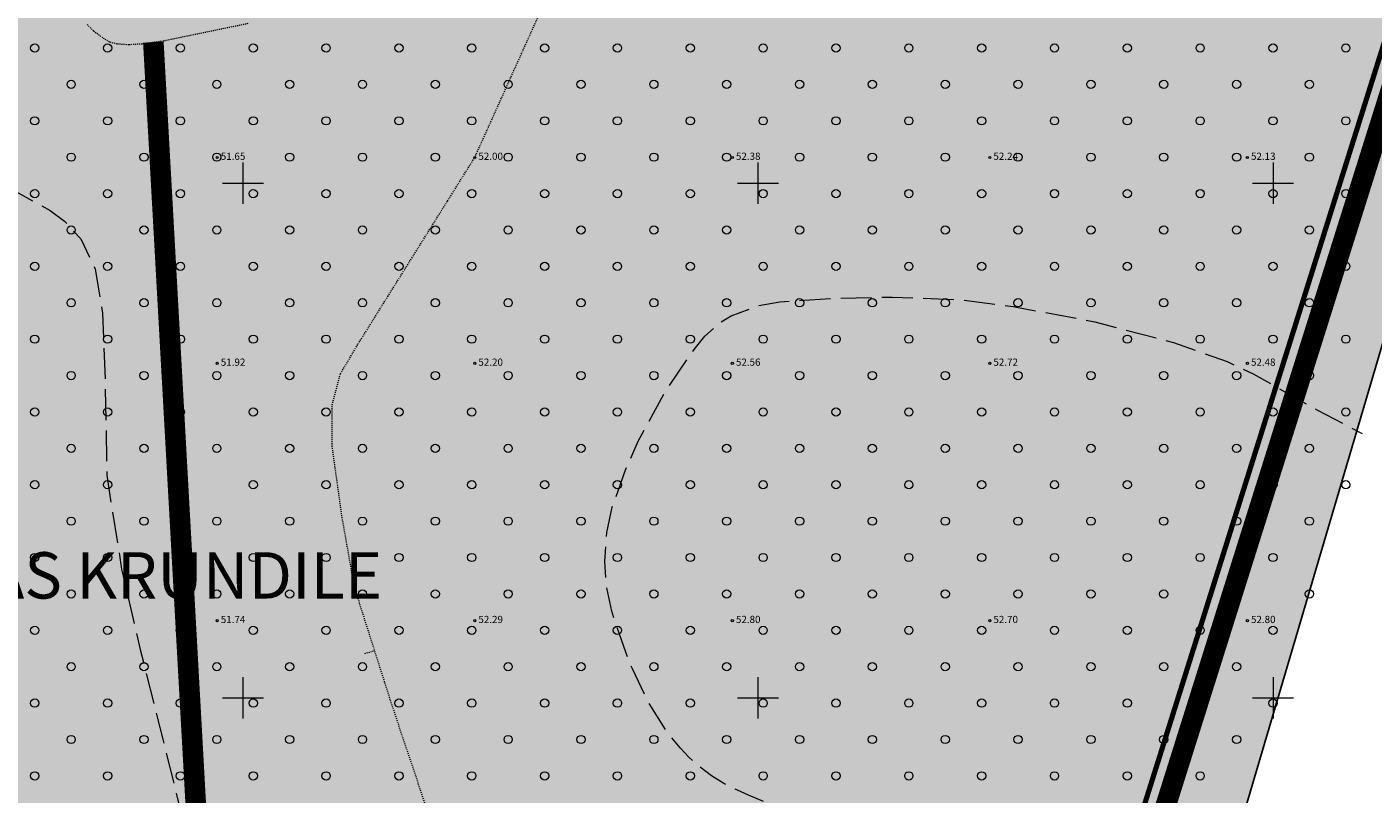
# Model space of a CAD drawing. Units: metres. Extents: x 560223 to 562418, y 6568507 to 6570258.
# Drawn here: x 561229 to 561360, y 6569491 to 6569565 of the extents above; entities that cross this region are included whole.
import ezdxf
from ezdxf import colors
from ezdxf.entities.mleader import LeaderData, LeaderLine
from ezdxf.math import Vec2, Vec3

# ---------------------------------------------------------------- set-up
doc = ezdxf.new("R2010")
doc.units = ezdxf.units.M
doc.header["$LTSCALE"] = 0.5
for name, pattern in [('ACAD_ISO02W100', [15, 12, -3]), ('ACAD_ISO03W100', [30, 12, -18]), ('ISOJ', [1e-05, 0, -1e-05, 0]), ('ISOPOHI', [1e-05, 0, -1e-05, 0]), ('ISOPOOL', [8, 6, -2]), ('KATASTRIPIIR', [7, 4, -1, 1, -1]), ('RAJATISP', [1e-05, 0, -1e-05, 0]), ('VEEPIIR', [1e-05, 0, -1e-05, 0])]:
    doc.linetypes.add(name, pattern=pattern)
for name, color, linetype in [('-det.muru', 71, 'Continuous'), ('-det.servituut', 2, 'Continuous'), ('-DP_hoonestuasala', 6, 'Continuous'), ('txt2', 7, 'Continuous')]:
    doc.layers.add(name, color=color, linetype=linetype)
for name, color, linetype, lineweight in [('HALJASTUS', 3, 'Continuous', 0), ('HORISONTAAL-EH2000', 30, 'Continuous', 0), ('KORGUS-EH2000', 4, 'Continuous', 0), ('PIIR', 7, 'Continuous', 0), ('VEEKOGU', 4, 'Continuous', 0), ('VORK', 7, 'Continuous', 0)]:
    doc.layers.add(name, color=color, linetype=linetype, lineweight=lineweight)
doc.styles.add('0.7 Tekst', font='INTL_ISO.shx', dxfattribs={"height": 0.7})
doc.styles.add('A', font='arial.ttf')

# ---------------------------------------------------------------- blocks, each defined once
blk = doc.blocks.new('METS')
at = {"layer": 'HALJASTUS', "linetype": 'Continuous', "lineweight": 0}
blk.add_circle((0, 0), 0.8, dxfattribs=at)
blk = doc.blocks.new('RING02_2')
at = {"layer": 'KORGUS-EH2000', "linetype": 'Continuous'}
blk.add_circle((0, 0), 0.2, dxfattribs=at)
blk = doc.blocks.new('VKORIS')
at = {"layer": 'VORK', "linetype": 'Continuous', "lineweight": 0}
for p, q in [((0, 4), (0, -4)), ((-4, 0), (4, 0))]:
    blk.add_line(p, q, dxfattribs=at)

msp = doc.modelspace()

# ---------------------------------------------------------------- hatches: boundary and pattern name
at = {"layer": '-det.muru', "ltscale": 0.1}
h = msp.add_hatch(color=71, dxfattribs=at)
h.dxf.hatch_style = 1
h.paths.add_polyline_path([(561083.501, 6569611.401), (561087.7, 6569604.431), (561089.214, 6569601.919), (561089.781, 6569600.701), (561089.971, 6569599.819), (561089.841, 6569599.047), (561089.229, 6569598.231), (561085.025, 6569594.199), (561084.678, 6569593.256), (561084.678, 6569592.285), (561086.09, 6569584.86), (561086.19, 6569583.689), (561086.047, 6569582.199), (561083.724, 6569574.711), (561079.558, 6569558.27), (561079.591, 6569556.977), (561080.007, 6569554.347), (561082.881, 6569544.012), (561083.757, 6569542.289), (561085.461, 6569540.51), (561091.893, 6569536.954), (561093.085, 6569536.549), (561094.655, 6569536.549), (561101.378, 6569536.97), (561102.532, 6569536.816), (561103.925, 6569536.4), (561121.872, 6569530.706), (561122.955, 6569530.132), (561123.668, 6569529.516), (561124.475, 6569528.138), (561125.085, 6569519.92), (561123.048, 6569515.206), (561123.048, 6569514.128), (561123.048, 6569513.246), (561123.493, 6569511.978), (561124.413, 6569510.283), (561126.943, 6569507.536), (561128.838, 6569506.218), (561129.987, 6569505.666), (561134.996, 6569504.196), (561140.238, 6569501.624), (561143.943, 6569499.023), (561145.756, 6569498.104), (561147.174, 6569497.558), (561151.837, 6569496.936), (561155.531, 6569496.447), (561159.103, 6569495.458), (561171.666, 6569489.175), (561188.328, 6569479.176), (561188.769, 6569478.482), (561188.958, 6569477.684), (561188.958, 6569477.201), (561188.783, 6569476.653), (561188.552, 6569476.086), (561185.085, 6569469.113), (561180.66, 6569454.772), (561180.484, 6569452.694), (561180.676, 6569451.379), (561181.598, 6569449.465), (561183.076, 6569447.31), (561188.668, 6569440.169), (561196.239, 6569433.234), (561197.394, 6569432.542), (561200.614, 6569431.742), (561211.356, 6569430.612), (561213.383, 6569430.627), (561216.526, 6569430.866), (561218.833, 6569430.866), (561220.909, 6569431.807), (561222.955, 6569432.938), (561225.818, 6569435.242), (561227.907, 6569437.581), (561229.084, 6569439.342), (561231.16, 6569445.91), (561233.808, 6569454.284), (561234.251, 6569455.065), (561235.238, 6569455.973), (561236.34, 6569456.241), (561237.711, 6569456.263), (561251.668, 6569454.862), (561252.658, 6569454.612), (561253.38, 6569454.227), (561262.014, 6569446.141), (561263.563, 6569445.215), (561271.441, 6569442.472), (561272.394, 6569441.639), (561272.725, 6569440.831), (561272.743, 6569439.718), (561271.905, 6569428.83), (561272.239, 6569427.457), (561276.957, 6569417.344), (561278.046, 6569416.408), (561293.307, 6569407.604), (561302.867, 6569400.643), (561303.871, 6569400.161), (561307.568, 6569399.292), (561313.233, 6569398.763), (561320.565, 6569398.594), (561404.46, 6569683.065), (561227.937, 6569775.142), (561208.405, 6569778.987), (561215.561, 6569770.22), (561219.988, 6569759.352), (561221.841, 6569748.949), (561230.016, 6569747.363), (561231.676, 6569747.443), (561233.12, 6569747.703), (561236.106, 6569748.96), (561237.004, 6569748.964), (561238.119, 6569748.626), (561245.245, 6569743.87), (561250.963, 6569741.054), (561252.334, 6569739.996), (561253.355, 6569738.915), (561253.789, 6569736.496), (561252.614, 6569727.765), (561252.699, 6569726.385), (561253.233, 6569725.471), (561254.752, 6569724.222), (561256.891, 6569723.019), (561258.63, 6569722.552), (561264.296, 6569721.488), (561264.858, 6569720.998), (561265.138, 6569720.242), (561265.193, 6569719.309), (561264.651, 6569716.907), (561263.405, 6569714.888), (561262.091, 6569712.759), (561256.36, 6569709.793), (561253.012, 6569707.19), (561246.997, 6569701.948), (561244.728, 6569700.476), (561242.153, 6569699.201), (561239.533, 6569698.102), (561235.732, 6569696.981), (561231.222, 6569696.298), (561228.124, 6569692.198), (561229.429, 6569685.943), (561233.633, 6569677.941), (561235.053, 6569676.779), (561237.501, 6569676.928), (561237.765, 6569674.785), (561237.976, 6569671.882), (561235.697, 6569671.016), (561231.514, 6569662.391), (561233.501, 6569661.72), (561234.855, 6569660.835), (561240.133, 6569659.979), (561239.118, 6569653.724), (561237.594, 6569653.971), (561235.954, 6569640.815), (561238.544, 6569640.017), (561237.372, 6569636.214), (561236.714, 6569632.623), (561236.458, 6569629.591), (561236.802, 6569627.002), (561239.283, 6569618.02), (561240.17, 6569611.025), (561240.175, 6569608.306), (561239.897, 6569605.656), (561238.286, 6569600.483), (561238.285, 6569599.106), (561239.944, 6569594.691), (561240.228, 6569593.027), (561240.262, 6569591.643), (561239.804, 6569589.452), (561239.231, 6569588.459), (561238.305, 6569587.839), (561235.621, 6569586.951), (561234.297, 6569586.883), (561232.9, 6569587.232), (561231.632, 6569587.779), (561230.575, 6569588.482), (561229.94, 6569589.246), (561181.253, 6569592.862), (561181.627, 6569591.483), (561181.715, 6569589.938), (561181.253, 6569579.392), (561182.201, 6569559.733), (561182.605, 6569557.247), (561186.914, 6569546.831), (561187.095, 6569545.674), (561187.014, 6569544.659), (561186.339, 6569543.205), (561185.454, 6569542.089), (561183.797, 6569540.894), (561182.238, 6569540.34), (561179.213, 6569540.702), (561174.349, 6569542.284), (561172.593, 6569543.924), (561162.215, 6569563.104), (561161.659, 6569565.156), (561161.957, 6569586.73), (561162.252, 6569587.255), (561162.767, 6569587.662), (561167.3, 6569587.335), (561168.749, 6569587.362), (561169.714, 6569587.795), (561174.784, 6569594.128), (561175.882, 6569594.919), (561177.245, 6569595.294), (561178.324, 6569595.298), (561176.733, 6569623.639), (561142.186, 6569623.531), (561094.645, 6569620.532)])
at = {"layer": '-det.servituut', "ltscale": 0.1}
h = msp.add_hatch(dxfattribs=at)
h.set_pattern_fill('ANSI37', color=30, scale=0.5, angle=45)
edge = h.paths.add_edge_path()
edge.add_line((561240.433, 6569616.193), (561242.526, 6569621.887))
edge.add_arc((561227.508, 6569627.407), 16, 339.82011, 355.44746)
edge.add_line((561243.458, 6569626.137), (561246.698, 6569666.831))
edge.add_arc((561230.748, 6569668.1), 16, 355.44746, 409.01528)
edge.add_line((561241.242, 6569680.179), (561223.46, 6569695.628))
edge.add_line((561223.46, 6569695.628), (561223.46, 6569695.628))
edge.add_line((561223.46, 6569695.628), (561216.807, 6569757.919))
edge.add_line((561216.807, 6569757.919), (561222.074, 6569755.688))
edge.add_line((561222.074, 6569755.688), (561228.223, 6569698.113))
edge.add_line((561228.223, 6569698.113), (561242.967, 6569685.303))
edge.add_line((561242.967, 6569685.303), (561244.521, 6569683.953))
edge.add_arc((561230.748, 6569668.1), 21, -4.55254, 49.01528, ccw=False)
edge.add_line((561251.682, 6569666.434), (561248.442, 6569625.74))
edge.add_arc((561227.508, 6569627.407), 21, 339.82011, 355.44746, ccw=False)
edge.add_line((561247.219, 6569620.163), (561235.11, 6569587.215))
edge.add_line((561235.11, 6569587.215), (561226.405, 6569563.554))
edge.add_arc((561145.53, 6569597.259), 87.617, 284.82335, 337.37596, ccw=False)
edge.add_line((561167.946, 6569512.558), (561167.946, 6569517.74))
edge.add_arc((561145.526, 6569597.267), 82.627, 285.7445, 337.27055)
edge.add_line((561221.735, 6569565.342), (561240.433, 6569616.193))

# ---------------------------------------------------------------- linework, layer by layer
at = {"layer": '-det.muru', "ltscale": 0.1}
msp.add_lwpolyline([(561320.565, 6569398.594), (561404.46, 6569683.065)], dxfattribs=at)
at = {"layer": '-det.muru', "color": 4, "linetype": 'ACAD_ISO03W100', "ltscale": 0.2, "const_width": 2}
msp.add_lwpolyline([(561247.239, 6569456.988), (561241.303, 6569563.707)], dxfattribs=at)
at = {"layer": '-DP_hoonestuasala', "color": 190, "linetype": 'ACAD_ISO02W100', "lineweight": 0, "const_width": 2, "flags": 128}
msp.add_lwpolyline([(561190.89, 6569771.069), (561400.829, 6569682.142), (561387.573, 6569642.185), (561313.137, 6569405.404), (561249.12, 6569305.957), (561042.306, 6569062.071), (560928.399, 6569162.612), (560866.832, 6569212.366), (560863.698, 6569212.263), (560831.116, 6569244.38), (560943.356, 6569451.833), (560972.175, 6569482.34), (560988.786, 6569499.924), (561094.977, 6569612.335), (561194.298, 6569621.137)], close=True, dxfattribs=at)
at = {"layer": 'HORISONTAAL-EH2000', "linetype": 'ISOJ'}
msp.add_line((561261.829, 6569504.306), (561262.782, 6569504.61), dxfattribs=at)
at = {"layer": 'HORISONTAAL-EH2000', "linetype": 'ISOPOOL', "flags": 128}
for points in [[(561178.653, 6569625.439), (561178.749, 6569622.173), (561179.377, 6569613.452), (561180.056, 6569609.417), (561181.163, 6569605.735), (561182.559, 6569602.8), (561184.841, 6569599.329), (561187.54, 6569595.15), (561188.213, 6569593.648), (561188.568, 6569591.407), (561188.535, 6569589.752), (561188.282, 6569586.858), (561188.354, 6569583.332), (561188.815, 6569579.322), (561189.626, 6569574.625), (561191, 6569570.311), (561193.256, 6569566.737), (561196.238, 6569563.795), (561200.551, 6569560.849), (561204.764, 6569558.449), (561211.297, 6569555.35), (561218.148, 6569552.597), (561224, 6569550.69), (561228.167, 6569549.051), (561231.302, 6569547.359), (561232.678, 6569546.308), (561234.253, 6569544.585), (561235.664, 6569541.653), (561236.374, 6569537.366), (561236.633, 6569530.371), (561236.779, 6569521.64), (561238.218, 6569512.512), (561240.032, 6569504.696), (561244.201, 6569488.008), (561245.064, 6569484.108), (561245.168, 6569482.184), (561244.792, 6569479.426), (561242.755, 6569467.824), (561240.96, 6569457.401), (561240.255, 6569451.859), (561240.18, 6569449.289), (561240.704, 6569442.354), (561241.578, 6569437.622), (561242.713, 6569433.176), (561246.623, 6569420.71), (561249.956, 6569410.909), (561253.933, 6569400.229), (561259.515, 6569384.696), (561262.43, 6569376.519), (561265.163, 6569367.86), (561266.803, 6569362.736), (561268.424, 6569359.921), (561271.508, 6569356.593), (561275.344, 6569352.742), (561284.727, 6569342.094)], [(561338.432, 6569453.645), (561335.202, 6569451.978), (561333.105, 6569450.708), (561331.634, 6569449.83), (561331.08, 6569449.675), (561330.448, 6569449.764), (561329.846, 6569450.124), (561329.06, 6569451.011), (561327.906, 6569453.207), (561326.581, 6569456.985), (561325.923, 6569459.458), (561325.593, 6569461.743), (561325.462, 6569464.175), (561325.539, 6569468.482), (561325.638, 6569472.341), (561325.604, 6569474.031), (561325.368, 6569476.639), (561324.875, 6569479.051), (561324.146, 6569481.364), (561323.805, 6569482.193), (561322.939, 6569483.7), (561322.41, 6569484.031), (561321.092, 6569484.293), (561319.596, 6569484.64), (561313.989, 6569485.97), (561308.784, 6569487.258), (561305.897, 6569488.074), (561301.362, 6569489.612), (561299.064, 6569490.551), (561297.995, 6569491.033), (561296.694, 6569491.683), (561295.48, 6569492.434), (561294.277, 6569493.349), (561293.277, 6569494.257), (561292.432, 6569495.145), (561291.232, 6569496.628), (561289.424, 6569499.47), (561287.806, 6569502.823), (561287.157, 6569504.437), (561285.805, 6569508.414), (561285.331, 6569510.725), (561285.258, 6569511.293), (561285.139, 6569513.262), (561285.322, 6569516.068), (561285.848, 6569518.514), (561287.103, 6569522.053), (561288.365, 6569524.942), (561291.056, 6569529.848), (561293.794, 6569533.841), (561294.848, 6569535.133), (561296.355, 6569536.494), (561297.393, 6569537.126), (561300.066, 6569538.107), (561302.131, 6569538.486), (561307.065, 6569538.795), (561313.026, 6569538.939), (561319.481, 6569538.697), (561324.771, 6569538.02), (561332.702, 6569536.54), (561340.335, 6569534.517), (561345.541, 6569532.681), (561348.06, 6569531.485), (561354.32, 6569527.95), (561358.665, 6569525.685)]]:
    msp.add_lwpolyline(points, dxfattribs=at)
at = {"layer": 'HORISONTAAL-EH2000', "linetype": 'ISOPOHI', "lineweight": 13}
msp.add_lwpolyline([(561266.455, 6569456.106), (561266.366, 6569458.458), (561267.372, 6569466.47), (561269.108, 6569474.773), (561270.094, 6569480.324), (561270.23, 6569481.542), (561270.116, 6569482.507), (561269.651, 6569483.89), (561268.617, 6569486.946), (561264.486, 6569499.258), (561260.827, 6569510.749), (561259.611, 6569517.645), (561258.665, 6569524.432), (561258.666, 6569528.469), (561259.464, 6569531.491), (561261.179, 6569534.386), (561264.064, 6569539.002), (561269.857, 6569548.271), (561272.504, 6569552.504), (561278.915, 6569566.741)], dxfattribs=at)
at = {"layer": 'PIIR', "color": 240, "linetype": 'KATASTRIPIIR', "lineweight": 0, "flags": 128}
for points in [[(561196.34, 6569619.31), (561192.96, 6569768.02), (561398.35, 6569681.02), (561385.67, 6569642.8), (561311.31, 6569406.26), (561247.51, 6569307.15), (561045.47, 6569068.9), (561042.1, 6569064.92), (560929.69, 6569164.14), (560867.51, 6569214.39), (560864.49, 6569214.29), (560833.59, 6569244.75), (560944.99, 6569450.65), (561095.91, 6569610.41), (561196.34, 6569619.31)], [(561385.67, 6569642.8), (561412.68, 6569642.25), (561432.89, 6569662.99), (561445.26, 6569645.78), (561484.77, 6569611.55), (561506.84, 6569594.53), (561501.21, 6569579.33), (561433.13, 6569601.5), (561417.97, 6569554.74), (561478.56, 6569518.17), (561325.37, 6569104.6), (561222.19, 6568854.92), (561221.23, 6568852.6), (561219.19, 6568847.67), (561126.23, 6568622.76), (561014.8, 6568673.94), (561141.5, 6568949.2), (561142.92, 6568952.27), (561165.41, 6568925.53), (561166.82, 6568928.33), (561303.79, 6569199.69), (561285.27, 6569286.51), (561247.51, 6569307.15), (561311.31, 6569406.26), (561385.67, 6569642.8)]]:
    msp.add_lwpolyline(points, close=True, dxfattribs=at)
at = {"layer": 'PIIR', "color": 240, "linetype": 'KATASTRIPIIR', "lineweight": 0, "ltscale": 2, "const_width": 0.5, "flags": 128}
msp.add_lwpolyline([(561196.34, 6569619.31), (561242.235, 6569623.377), (561246.034, 6569671.096), (561225.636, 6569675.254), (561216.807, 6569757.919), (561398.35, 6569681.02), (561385.67, 6569642.8), (561311.31, 6569406.26), (561247.51, 6569307.15), (561045.47, 6569068.9), (561042.1, 6569064.92), (560929.69, 6569164.14), (560867.51, 6569214.39), (560864.49, 6569214.29), (560833.59, 6569244.75), (560944.99, 6569450.65), (561095.91, 6569610.41), (561196.34, 6569619.31)], dxfattribs=at)
at = {"layer": 'VEEKOGU', "linetype": 'VEEPIIR'}
msp.add_lwpolyline([(561234.871, 6569565.423), (561235.502, 6569564.803), (561236.433, 6569564.1), (561237.076, 6569563.72), (561237.812, 6569563.543), (561238.928, 6569563.476), (561240.227, 6569563.556), (561242.378, 6569563.858), (561250.514, 6569565.538)], dxfattribs=at)

# ---------------------------------------------------------------- block references
at = {"layer": 'HALJASTUS', "linetype": 'Continuous', "lineweight": 0, "xscale": 0.5, "yscale": 0.5, "zscale": 0.5}
for p in [(561229.789, 6569563.135), (561236.86, 6569563.135), (561243.931, 6569563.135), (561251.002, 6569563.135), (561258.073, 6569563.135), (561265.144, 6569563.135), (561272.215, 6569563.135), (561279.286, 6569563.135), (561286.357, 6569563.135), (561293.428, 6569563.135), (561300.499, 6569563.135), (561307.57, 6569563.135), (561314.641, 6569563.135), (561321.712, 6569563.135), (561328.784, 6569563.135), (561335.855, 6569563.135), (561342.926, 6569563.135), (561349.997, 6569563.135), (561357.068, 6569563.135), (561233.324, 6569559.6), (561240.395, 6569559.6), (561247.466, 6569559.6), (561254.537, 6569559.6), (561261.608, 6569559.6), (561268.679, 6569559.6), (561275.751, 6569559.6), (561282.822, 6569559.6), (561289.893, 6569559.6), (561296.964, 6569559.6), (561304.035, 6569559.6), (561311.106, 6569559.6), (561318.177, 6569559.6), (561325.248, 6569559.6), (561332.319, 6569559.6), (561339.39, 6569559.6), (561346.461, 6569559.6), (561353.532, 6569559.6), (561229.789, 6569556.064), (561236.86, 6569556.064), (561243.931, 6569556.064), (561251.002, 6569556.064), (561258.073, 6569556.064), (561265.144, 6569556.064), (561272.215, 6569556.064), (561279.286, 6569556.064), (561286.357, 6569556.064), (561293.428, 6569556.064), (561300.499, 6569556.064), (561307.57, 6569556.064), (561314.641, 6569556.064), (561321.712, 6569556.064), (561328.784, 6569556.064), (561335.855, 6569556.064), (561342.926, 6569556.064), (561349.997, 6569556.064), (561357.068, 6569556.064), (561233.324, 6569552.529), (561240.395, 6569552.529), (561247.466, 6569552.529), (561254.537, 6569552.529), (561261.608, 6569552.529), (561268.679, 6569552.529), (561275.751, 6569552.529), (561282.822, 6569552.529), (561289.893, 6569552.529), (561296.964, 6569552.529), (561304.035, 6569552.529), (561311.106, 6569552.529), (561318.177, 6569552.529), (561325.248, 6569552.529), (561332.319, 6569552.529), (561339.39, 6569552.529), (561346.461, 6569552.529), (561353.532, 6569552.529), (561229.789, 6569548.993), (561236.86, 6569548.993), (561243.931, 6569548.993), (561251.002, 6569548.993), (561258.073, 6569548.993), (561265.144, 6569548.993), (561272.215, 6569548.993), (561279.286, 6569548.993), (561286.357, 6569548.993), (561293.428, 6569548.993), (561300.499, 6569548.993), (561307.57, 6569548.993), (561314.641, 6569548.993), (561321.712, 6569548.993), (561328.784, 6569548.993), (561335.855, 6569548.993), (561342.926, 6569548.993), (561349.997, 6569548.993), (561357.068, 6569548.993), (561233.324, 6569545.457), (561240.395, 6569545.457), (561247.466, 6569545.457), (561254.537, 6569545.457), (561261.608, 6569545.457), (561268.679, 6569545.457), (561275.751, 6569545.457), (561282.822, 6569545.457), (561289.893, 6569545.457), (561296.964, 6569545.457), (561304.035, 6569545.457), (561311.106, 6569545.457), (561318.177, 6569545.457), (561325.248, 6569545.457), (561332.319, 6569545.457), (561339.39, 6569545.457), (561346.461, 6569545.457), (561353.532, 6569545.457), (561229.789, 6569541.922), (561236.86, 6569541.922), (561243.931, 6569541.922), (561251.002, 6569541.922), (561258.073, 6569541.922), (561265.144, 6569541.922), (561272.215, 6569541.922), (561279.286, 6569541.922), (561286.357, 6569541.922), (561293.428, 6569541.922), (561300.499, 6569541.922), (561307.57, 6569541.922), (561314.641, 6569541.922), (561321.712, 6569541.922), (561328.784, 6569541.922), (561335.855, 6569541.922), (561342.926, 6569541.922), (561349.997, 6569541.922), (561357.068, 6569541.922), (561233.324, 6569538.386), (561240.395, 6569538.386), (561247.466, 6569538.386), (561254.537, 6569538.386), (561261.608, 6569538.386), (561268.679, 6569538.386), (561275.751, 6569538.386), (561282.822, 6569538.386), (561289.893, 6569538.386), (561296.964, 6569538.386), (561304.035, 6569538.386), (561311.106, 6569538.386), (561318.177, 6569538.386), (561325.248, 6569538.386), (561332.319, 6569538.386), (561339.39, 6569538.386), (561346.461, 6569538.386), (561353.532, 6569538.386), (561229.789, 6569534.851), (561236.86, 6569534.851), (561243.931, 6569534.851), (561251.002, 6569534.851), (561258.073, 6569534.851), (561265.144, 6569534.851), (561272.215, 6569534.851), (561279.286, 6569534.851), (561286.357, 6569534.851), (561293.428, 6569534.851), (561300.499, 6569534.851), (561307.57, 6569534.851), (561314.641, 6569534.851), (561321.712, 6569534.851), (561328.784, 6569534.851), (561335.855, 6569534.851), (561342.926, 6569534.851), (561349.997, 6569534.851), (561357.068, 6569534.851), (561233.324, 6569531.315), (561240.395, 6569531.315), (561247.466, 6569531.315), (561254.537, 6569531.315), (561261.608, 6569531.315), (561268.679, 6569531.315), (561275.751, 6569531.315), (561282.822, 6569531.315), (561289.893, 6569531.315), (561296.964, 6569531.315), (561304.035, 6569531.315), (561311.106, 6569531.315), (561318.177, 6569531.315), (561325.248, 6569531.315), (561332.319, 6569531.315), (561339.39, 6569531.315), (561346.461, 6569531.315), (561353.532, 6569531.315), (561229.789, 6569527.78), (561236.86, 6569527.78), (561243.931, 6569527.78), (561251.002, 6569527.78), (561258.073, 6569527.78), (561265.144, 6569527.78), (561272.215, 6569527.78), (561279.286, 6569527.78), (561286.357, 6569527.78), (561293.428, 6569527.78), (561300.499, 6569527.78), (561307.57, 6569527.78), (561314.641, 6569527.78), (561321.712, 6569527.78), (561328.784, 6569527.78), (561335.855, 6569527.78), (561342.926, 6569527.78), (561349.997, 6569527.78), (561357.068, 6569527.78), (561233.324, 6569524.244), (561240.395, 6569524.244), (561247.466, 6569524.244), (561254.537, 6569524.244), (561261.608, 6569524.244), (561268.679, 6569524.244), (561275.751, 6569524.244), (561282.822, 6569524.244), (561289.893, 6569524.244), (561296.964, 6569524.244), (561304.035, 6569524.244), (561311.106, 6569524.244), (561318.177, 6569524.244), (561325.248, 6569524.244), (561332.319, 6569524.244), (561339.39, 6569524.244), (561346.461, 6569524.244), (561353.532, 6569524.244), (561229.789, 6569520.709), (561236.86, 6569520.709), (561243.931, 6569520.709), (561251.002, 6569520.709), (561258.073, 6569520.709), (561265.144, 6569520.709), (561272.215, 6569520.709), (561279.286, 6569520.709), (561286.357, 6569520.709), (561293.428, 6569520.709), (561300.499, 6569520.709), (561307.57, 6569520.709), (561314.641, 6569520.709), (561321.712, 6569520.709), (561328.784, 6569520.709), (561335.855, 6569520.709), (561342.926, 6569520.709), (561349.997, 6569520.709), (561357.068, 6569520.709), (561233.324, 6569517.173), (561240.395, 6569517.173), (561247.466, 6569517.173), (561254.537, 6569517.173), (561261.608, 6569517.173), (561268.679, 6569517.173), (561275.751, 6569517.173), (561282.822, 6569517.173), (561289.893, 6569517.173), (561296.964, 6569517.173), (561304.035, 6569517.173), (561311.106, 6569517.173), (561318.177, 6569517.173), (561325.248, 6569517.173), (561332.319, 6569517.173), (561339.39, 6569517.173), (561346.461, 6569517.173), (561353.532, 6569517.173), (561229.789, 6569513.638), (561236.86, 6569513.638), (561243.931, 6569513.638), (561251.002, 6569513.638), (561258.073, 6569513.638), (561265.144, 6569513.638), (561272.215, 6569513.638), (561279.286, 6569513.638), (561286.357, 6569513.638), (561293.428, 6569513.638), (561300.499, 6569513.638), (561307.57, 6569513.638), (561314.641, 6569513.638), (561321.712, 6569513.638), (561328.784, 6569513.638), (561335.855, 6569513.638), (561342.926, 6569513.638), (561349.997, 6569513.638), (561233.324, 6569510.102), (561240.395, 6569510.102), (561247.466, 6569510.102), (561254.537, 6569510.102), (561261.608, 6569510.102), (561268.679, 6569510.102), (561275.751, 6569510.102), (561282.822, 6569510.102), (561289.893, 6569510.102), (561296.964, 6569510.102), (561304.035, 6569510.102), (561311.106, 6569510.102), (561318.177, 6569510.102), (561325.248, 6569510.102), (561332.319, 6569510.102), (561339.39, 6569510.102), (561346.461, 6569510.102), (561353.532, 6569510.102), (561229.789, 6569506.567), (561236.86, 6569506.567), (561243.931, 6569506.567), (561251.002, 6569506.567), (561258.073, 6569506.567), (561265.144, 6569506.567), (561272.215, 6569506.567), (561279.286, 6569506.567), (561286.357, 6569506.567), (561293.428, 6569506.567), (561300.499, 6569506.567), (561307.57, 6569506.567), (561314.641, 6569506.567), (561321.712, 6569506.567), (561328.784, 6569506.567), (561335.855, 6569506.567), (561342.926, 6569506.567), (561349.997, 6569506.567), (561233.324, 6569503.031), (561240.395, 6569503.031), (561247.466, 6569503.031), (561254.537, 6569503.031), (561261.608, 6569503.031), (561268.679, 6569503.031), (561275.751, 6569503.031), (561282.822, 6569503.031), (561289.893, 6569503.031), (561296.964, 6569503.031), (561304.035, 6569503.031), (561311.106, 6569503.031), (561318.177, 6569503.031), (561325.248, 6569503.031), (561332.319, 6569503.031), (561339.39, 6569503.031), (561346.461, 6569503.031), (561229.789, 6569499.496), (561236.86, 6569499.496), (561243.931, 6569499.496), (561251.002, 6569499.496), (561258.073, 6569499.496), (561265.144, 6569499.496), (561272.215, 6569499.496), (561279.286, 6569499.496), (561286.357, 6569499.496), (561293.428, 6569499.496), (561300.499, 6569499.496), (561307.57, 6569499.496), (561314.641, 6569499.496), (561321.712, 6569499.496), (561328.784, 6569499.496), (561335.855, 6569499.496), (561342.926, 6569499.496), (561349.997, 6569499.496), (561233.324, 6569495.96), (561240.395, 6569495.96), (561247.466, 6569495.96), (561254.537, 6569495.96), (561261.608, 6569495.96), (561268.679, 6569495.96), (561275.751, 6569495.96), (561282.822, 6569495.96), (561289.893, 6569495.96), (561296.964, 6569495.96), (561304.035, 6569495.96), (561311.106, 6569495.96), (561318.177, 6569495.96), (561325.248, 6569495.96), (561332.319, 6569495.96), (561339.39, 6569495.96), (561346.461, 6569495.96), (561229.789, 6569492.424), (561236.86, 6569492.424), (561243.931, 6569492.424), (561251.002, 6569492.424), (561258.073, 6569492.424), (561265.144, 6569492.424), (561272.215, 6569492.424), (561279.286, 6569492.424), (561286.357, 6569492.424), (561293.428, 6569492.424), (561300.499, 6569492.424), (561307.57, 6569492.424), (561314.641, 6569492.424), (561321.712, 6569492.424), (561328.784, 6569492.424), (561335.855, 6569492.424), (561342.926, 6569492.424)]:
    msp.add_blockref('METS', p, dxfattribs=at)
at = {"layer": 'KORGUS-EH2000', "linetype": 'Continuous', "xscale": 0.5, "yscale": 0.5, "zscale": 0.5}
for p in [(561247.5, 6569552.504), (561272.504, 6569552.504), (561297.508, 6569552.504), (561322.503, 6569552.504), (561347.508, 6569552.504), (561247.5, 6569532.5), (561272.504, 6569532.5), (561297.508, 6569532.5), (561322.503, 6569532.5), (561347.508, 6569532.5), (561247.5, 6569507.505), (561272.504, 6569507.505), (561297.508, 6569507.505), (561322.503, 6569507.505), (561347.508, 6569507.505)]:
    msp.add_blockref('RING02_2', p, dxfattribs=at)
at = {"layer": 'VORK', "linetype": 'Continuous', "lineweight": 0, "xscale": 0.5, "yscale": 0.5, "zscale": 0.5}
for p in [(561250, 6569550), (561300, 6569550), (561350, 6569550), (561250, 6569500), (561300, 6569500), (561350, 6569500)]:
    msp.add_blockref('VKORIS', p, dxfattribs=at)

# ---------------------------------------------------------------- texts
at = {"layer": 'KORGUS-EH2000', "linetype": 'Continuous', "char_height": 0.7, "attachment_point": 7, "line_spacing_factor": 0.6, "style": '0.7 Tekst'}
for s, insert in [('\\FINTL_ISO_ITALIC;51.65', (561247.85, 6569552.27)), ('\\FINTL_ISO_ITALIC;52.00', (561272.854, 6569552.27)), ('\\FINTL_ISO_ITALIC;52.38', (561297.858, 6569552.27)), ('\\FINTL_ISO_ITALIC;52.24', (561322.853, 6569552.27)), ('\\FINTL_ISO_ITALIC;52.13', (561347.858, 6569552.27)), ('\\FINTL_ISO_ITALIC;51.92', (561247.85, 6569532.267)), ('\\FINTL_ISO_ITALIC;52.20', (561272.854, 6569532.267)), ('\\FINTL_ISO_ITALIC;52.56', (561297.858, 6569532.267)), ('\\FINTL_ISO_ITALIC;52.72', (561322.853, 6569532.267)), ('\\FINTL_ISO_ITALIC;52.48', (561347.858, 6569532.267)), ('\\FINTL_ISO_ITALIC;51.74', (561247.85, 6569507.272)), ('\\FINTL_ISO_ITALIC;52.29', (561272.854, 6569507.272)), ('\\FINTL_ISO_ITALIC;52.80', (561297.858, 6569507.272)), ('\\FINTL_ISO_ITALIC;52.70', (561322.853, 6569507.272)), ('\\FINTL_ISO_ITALIC;52.80', (561347.858, 6569507.272))]:
    msp.add_mtext(s, dxfattribs=dict(at, insert=insert))

# ---------------------------------------------------------------- leaders
at = {"layer": 'txt2', "linetype": 'RAJATISP'}
ml = msp.add_multileader_mtext('Standard', dxfattribs=at)
ml.set_content('POS .2 PÄÄS KRUNDILE', color=7, style='A')
ml.set_leader_properties()
ml.build(insert=Vec2(0, 0))
ml.multileader.update_dxf_attribs({"dogleg_length": 2, "arrow_head_size": 1.5, "scale": 0.5})
ctx = ml.context
ctx.base_point, ctx.scale, ctx.char_height, ctx.arrow_head_size, ctx.landing_gap_size, ctx.plane_origin = Vec3(561191.016, 6569511.864), 0.5, 4.5, 1.5, 1, Vec3(561143.438, 6569500.883)
ctx.text_align_type = 2
notes = []
notes.append((ctx, [(0, (1, 1, 0), (561190.016, 6569511.864), (1, 0), 1, [(0, [(561170.735, 6569515.915)], 0, [])])]))
ctx.mtext.insert, ctx.mtext.alignment, ctx.mtext.flow_direction = Vec3(561263.512, 6569514.152), 3, 5
for ctx, leaders in notes:
    for number, flags, end, landing, length, lines in leaders:
        leader = LeaderData()
        leader.index, (leader.has_last_leader_line, leader.has_dogleg_vector, leader.attachment_direction) = number, flags
        leader.last_leader_point, leader.dogleg_vector, leader.dogleg_length = Vec3(end), Vec3(landing), length
        for number, points, colour, breaks in lines:
            line = LeaderLine()
            line.index, line.vertices, line.color, line.breaks = number, Vec3.list(points), colors.encode_raw_color(colour), breaks
            leader.lines.append(line)
        ctx.leaders.append(leader)

doc.saveas('drawing.dxf')
